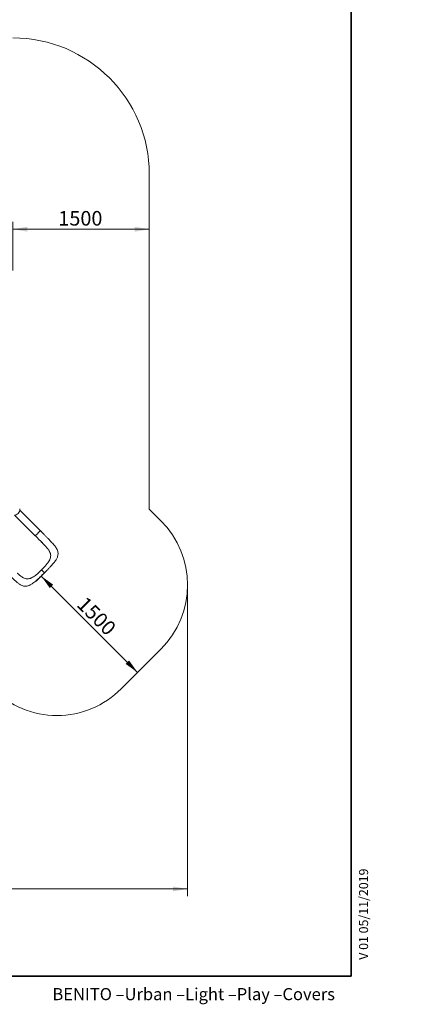
# Model space of a CAD drawing. Units: millimetres. Extents: x -15 to 208, y -14 to 287.
# Drawn here: x 145 to 208, y 5 to 168 of the extents above; entities that cross this region are included whole.
import ezdxf
from ezdxf.entities.mleader import LeaderData, LeaderLine
from ezdxf.enums import TextEntityAlignment as Align
from ezdxf.lldxf.tags import DXFTag
from ezdxf.math import Vec2, Vec3

# ---------------------------------------------------------------- set-up
doc = ezdxf.new("R2010")
doc.units = ezdxf.units.MM
for name, color, linetype in [('4503_ANUK_V2_0', 7, 'Continuous'), ('4503_ANUK_V2_2', 7, 'Continuous'), ('Default', 7, 'Continuous'), ('DV3_Default', 7, 'Continuous'), ('Predeterminado', 7, 'Continuous')]:
    doc.layers.add(name, color=color, linetype=linetype)
doc.styles.add('SEACAD_Arial', font='arial.ttf')
tags = doc.linetypes.add('HIDDEN2', pattern=[4.7625, 3.175, -1.5875]).pattern_tags.tags
tags[6:7] = [DXFTag(74, 4), DXFTag(75, 0), DXFTag(340, '0'), DXFTag(46, 0.0), DXFTag(50, 0.0), DXFTag(44, 0.0), DXFTag(45, 0.0)]
tags[4:5] = [DXFTag(74, 4), DXFTag(75, 0), DXFTag(340, '0'), DXFTag(46, 0.0), DXFTag(50, 0.0), DXFTag(44, 0.0), DXFTag(45, 0.0)]
doc.dimstyles.new('ISO', dxfattribs={"dimtxt": 2.4, "dimasz": 2.4, "dimexe": 1.2, "dimexo": 0, "dimgap": 0.6, "dimtad": 1, "dimdec": 0, "dimrnd": 10, "dimtxsty": 'SEACAD_Arial', "dimblk1": '_SE_FILLED', "dimblk2": '_SE_FILLED', "dimsah": 1, "dimcen": 1.2, "dimadec": 0, "dimazin": 0, "dimtfac": 0.5, "dimtdec": 4, "dimtmove": 0, "dimatfit": 3, "dimfxl": 1, "dimarcsym": 0})

# ---------------------------------------------------------------- blocks, each defined once
blk = doc.blocks.new('SE6')
at = {"layer": '4503_ANUK_V2_0', "color": 7, "linetype": 'Continuous', "lineweight": 18}
for p, q in [((147.95, 84.31), (145.28, 86.98)), ((144.43, 86.13), (147.1, 83.46)), ((147.81, 82.75), (147.1, 83.46)), ((148.66, 83.6), (147.95, 84.31)), ((149.28, 82.95), (149.23, 83)), ((149.42, 81.13), (149.42, 81.13)), ((149.45, 77.71), (149.8, 78.14)), ((150.21, 78.77), (150.23, 78.82)), ((150.38, 79.47), (150.38, 79.49)), ((147.86, 76.2), (148.29, 76.55)), ((148.29, 76.55), (148.4, 76.65)), ((148.4, 76.65), (148.88, 77.12)), ((148.88, 77.12), (149.35, 77.6)), ((148.88, 77.12), (149.37, 76.63)), ((149.35, 77.6), (149.45, 77.71)), ((146.51, 75.62), (146.53, 75.62)), ((147.18, 75.77), (147.23, 75.79))]:
    blk.add_line(p, q, dxfattribs=at)
for centre, radius, start, end in [((60.84, -1.92), 122.57, 43.8566, 44.2469), ((115.22, 48.38), 47.35, 43.7676, 44.8433), ((148.89, 79.41), 1.49, 3.067, 29.6285), ((146.99, 80.39), 3.61, 321.2747, 333.2841), ((148.88, 79.47), 1.5, 334.2174, 0.0185), ((148.89, 79.46), 1.49, 334.1628, 0.0731), ((146.59, 77.11), 1.49, 240.3733, 266.9312), ((146.53, 77.12), 1.5, 269.9815, 295.7826), ((146.56, 77.02), 1.4, 269.0755, 296.6887), ((145.62, 79), 3.59, 296.6844, 308.7568)]:
    blk.add_arc(centre, radius, start, end, dxfattribs=at)
for points, knots in [([(148.27, 83.14), (148.27, 83.14), (148.26, 83.13), (148.07, 82.94), (147.9, 82.79), (147.83, 82.75), (147.82, 82.75), (147.82, 82.75)], [0, 0, 0, 0, 0.0116151, 0.0116151, 0.8022562, 0.8516712, 0.8778534, 0.8778534, 0.8778534, 0.8778534]), ([(148.66, 83.6), (148.82, 83.43), (148.97, 83.27), (149.17, 83.07), (149.2, 83.03), (149.23, 83)], [0, 0, 0, 0, 0.0857316, 0.0857316, 0.1023792, 0.1023792, 0.1023792, 0.1023792]), ([(149.37, 76.63), (149.52, 76.79), (149.77, 77.03), (150.13, 77.42), (150.43, 77.74), (150.68, 78.03), (150.89, 78.27), (151.03, 78.45), (151.2, 78.68), (151.4, 79), (151.55, 79.38), (151.6, 79.74), (151.59, 80.02), (151.51, 80.32), (151.32, 80.69), (151, 81.14), (150.53, 81.66), (150.06, 82.15), (149.62, 82.6), (149.41, 82.82), (149.28, 82.95)], [0, 0, 0, 0, 0.063522, 0.120487, 0.170099, 0.212635, 0.258298, 0.291065, 0.311337, 0.374856, 0.446834, 0.483246, 0.523925, 0.569001, 0.628296, 0.705596, 0.795692, 0.894545, 0.946202, 1, 1, 1, 1]), ([(147.82, 82.75), (147.97, 82.6), (148.22, 82.35), (148.63, 81.93), (149.01, 81.56), (149.21, 81.35), (149.32, 81.23)], [0, 0, 0, 0, 0.264957, 0.526521, 0.784625, 1, 1, 1, 1]), ([(150.19, 80.15), (150.18, 80.15), (150.18, 80.16), (150.17, 80.18), (150.16, 80.19), (150.15, 80.2), (150.15, 80.22), (150.14, 80.23), (150.13, 80.25), (150.12, 80.26), (150.11, 80.28), (150.1, 80.29), (150.09, 80.3), (150.08, 80.32), (150.08, 80.33), (150.07, 80.35), (150.06, 80.36), (150.05, 80.38), (150.03, 80.41), (150, 80.45), (149.95, 80.51), (149.91, 80.57), (149.84, 80.65), (149.76, 80.75), (149.68, 80.85), (149.62, 80.91), (149.6, 80.94), (149.57, 80.97), (149.54, 81), (149.51, 81.03), (149.48, 81.06), (149.45, 81.1), (149.43, 81.12), (149.42, 81.13)], [0, 0, 0, 0, 0.014708, 0.029422, 0.044144, 0.058873, 0.07361, 0.088357, 0.103112, 0.117877, 0.132652, 0.147437, 0.162234, 0.177042, 0.191862, 0.206694, 0.221539, 0.236398, 0.25127, 0.313261, 0.375384, 0.437672, 0.500157, 0.624381, 0.749069, 0.780337, 0.811626, 0.842939, 0.87428, 0.905652, 0.937061, 0.968509, 1, 1, 1, 1]), ([(143.05, 76.72), (143.24, 76.54), (143.55, 76.24), (144.03, 75.77), (144.45, 75.37), (144.85, 75.02), (145.19, 74.75), (145.51, 74.56), (145.78, 74.46), (146.03, 74.41), (146.3, 74.4), (146.55, 74.44), (146.76, 74.51), (146.93, 74.58), (147.11, 74.67), (147.32, 74.81), (147.59, 75), (147.88, 75.24), (148.21, 75.53), (148.56, 75.85), (148.96, 76.23), (149.21, 76.48), (149.37, 76.63)], [0, 0, 0, 0, 0.076169, 0.149642, 0.220959, 0.288762, 0.351563, 0.405748, 0.44981, 0.483968, 0.518384, 0.559152, 0.586127, 0.612058, 0.63849, 0.674466, 0.720778, 0.776531, 0.824441, 0.87761, 0.936408, 1, 1, 1, 1]), ([(144.87, 76.58), (144.88, 76.57), (144.89, 76.56), (144.91, 76.55), (144.92, 76.53), (144.94, 76.51), (144.96, 76.5), (144.97, 76.48), (144.99, 76.47), (145.01, 76.45), (145.02, 76.44), (145.04, 76.42), (145.06, 76.41), (145.07, 76.39), (145.09, 76.38), (145.11, 76.36), (145.16, 76.32), (145.25, 76.24), (145.35, 76.16), (145.43, 76.09), (145.49, 76.05), (145.55, 76), (145.6, 75.97), (145.64, 75.94), (145.66, 75.93), (145.69, 75.91), (145.72, 75.89), (145.74, 75.88), (145.77, 75.86), (145.8, 75.84), (145.83, 75.83), (145.84, 75.82), (145.85, 75.81)], [0, 0, 0, 0, 0.0168, 0.033588, 0.050364, 0.067128, 0.083881, 0.100624, 0.117357, 0.13408, 0.150795, 0.167501, 0.1842, 0.200892, 0.217578, 0.234257, 0.250932, 0.375618, 0.499844, 0.562327, 0.624614, 0.686738, 0.748731, 0.776811, 0.804843, 0.832831, 0.860778, 0.888686, 0.916559, 0.944401, 0.972213, 1, 1, 1, 1])]:
    blk.add_open_spline(points, degree=3, knots=knots, dxfattribs=at)
blk.add_open_spline([(148.66, 83.6), (148.67, 83.58), (148.5, 83.37), (148.27, 83.14)], degree=3, dxfattribs=at)
at = {"layer": '4503_ANUK_V2_2', "color": 7, "linetype": 'Continuous', "lineweight": 18}
blk.add_line((145.28, 87.03), (145.26, 87.16), dxfattribs=at)
blk.add_ellipse((144.69, 86.72), major_axis=(0.499, 0.499), ratio=0.615661, start_param=3.600498, end_param=5.82428, dxfattribs=at)
at = {"layer": 'DV3_Default', "color": 7, "linetype": 'HIDDEN2', "lineweight": 18}
for p, q in [((166.65, 142.41), (166.65, 87.13)), ((166.65, 87.13), (168.56, 85.22)), ((168.56, 64), (162.02, 57.46))]:
    blk.add_line(p, q, dxfattribs=at)
for centre, radius, start, end in [((144.15, 142.41), 22.5, 0, 90), ((157.95, 74.61), 15, 315, 45), ((151.41, 68.07), 15, 225, 315)]:
    blk.add_arc(centre, radius, start, end, dxfattribs=at)
blk = doc.blocks.new('DMBLK4')
at = {"layer": 'Default', "linetype": 'Continuous', "lineweight": 20}
for points in [[(53.12, 24.04), (53.12, 24.84), (50.72, 24.44)], [(170.55, 24.04), (172.95, 24.44), (170.55, 24.84)]]:
    blk.add_hatch(color=7, dxfattribs=at).paths.add_polyline_path(points)
at = {"layer": 'Default', "color": 7, "linetype": 'Continuous', "lineweight": 20}
for p, q in [((50.72, 124.56), (50.72, 23.24)), ((172.95, 74.61), (172.95, 23.24)), ((50.72, 24.44), (172.95, 24.44))]:
    blk.add_line(p, q, dxfattribs=at)
at = {"layer": 'Default', "color": 7, "linetype": 'Continuous', "lineweight": 20, "style": 'SEACAD_Arial'}
blk.add_text('8150', height=2.4, dxfattribs=at).set_placement((108.08, 27.44), align=Align.TOP_LEFT)
blk = doc.blocks.new('_SE_FILLED')
at = {"color": 0}
blk.add_line((0, 0), (-1, 0), dxfattribs=at)
blk.add_solid([(0, 0), (-1, -0.1665), (-1, 0.1665), (0, 0)], dxfattribs=at)
blk = doc.blocks.new('DMBLK8')
at = {"layer": 'Default', "linetype": 'Continuous', "lineweight": 20}
for points in [[(150.23, 74.1), (150.79, 74.66), (148.81, 76.08)], [(162.74, 61.58), (164.72, 60.17), (163.31, 62.15)]]:
    blk.add_hatch(color=7, dxfattribs=at).paths.add_polyline_path(points)
at = {"layer": 'Default', "color": 7, "linetype": 'Continuous', "lineweight": 20}
for p, q in [((149.37, 76.63), (147.96, 75.23)), ((148.81, 76.08), (164.72, 60.17))]:
    blk.add_line(p, q, dxfattribs=at)
at = {"layer": 'Default', "color": 7, "linetype": 'Continuous', "lineweight": 20, "style": 'SEACAD_Arial'}
blk.add_text('1500', height=2.4, rotation=315, dxfattribs=at).set_placement((156.23, 72.9), align=Align.TOP_LEFT)
blk = doc.blocks.new('DMBLK11')
at = {"layer": 'Default', "linetype": 'Continuous', "lineweight": 20}
for points in [[(146.55, 133.74), (144.15, 133.34), (146.55, 132.94)], [(164.25, 133.74), (164.25, 132.94), (166.65, 133.34)]]:
    blk.add_hatch(color=7, dxfattribs=at).paths.add_polyline_path(points)
at = {"layer": 'Default', "color": 7, "linetype": 'Continuous', "lineweight": 20}
for p, q in [((144.15, 126.5), (144.15, 134.54)), ((144.15, 133.34), (166.65, 133.34))]:
    blk.add_line(p, q, dxfattribs=at)
at = {"layer": 'Default', "color": 7, "linetype": 'Continuous', "lineweight": 20, "style": 'SEACAD_Arial'}
blk.add_text('1500', height=2.4, dxfattribs=at).set_placement((151.64, 136.34), align=Align.TOP_LEFT)
blk = doc.blocks.new('_DOT')
at = {"color": 0, "linetype": 'ByBlock', "lineweight": -2}
blk.add_line((-0.5, 0), (-1, 0), dxfattribs=at)
at = {"color": 0, "linetype": 'ByBlock', "const_width": 0.5}
blk.add_lwpolyline([(-0.25, 0, 1), (0.25, 0, 1)], format="xyb", close=True, dxfattribs=at)

msp = doc.modelspace()

# ---------------------------------------------------------------- linework, layer by layer
at = {"layer": 'Predeterminado', "color": 7, "linetype": 'Continuous', "lineweight": 35}
for q in [(199.92702, 287.03236), (19.92702, 10.03236)]:
    msp.add_line((199.92702, 10.03236), q, dxfattribs=at)

# ---------------------------------------------------------------- block references
at = {"layer": 'Default'}
msp.add_blockref('SE6', (0, 0), dxfattribs=at)

# ---------------------------------------------------------------- texts
at = {"layer": 'Predeterminado', "insert": (150.65987, 8.07144), "char_height": 2, "width": 54.230011, "attachment_point": 1}
msp.add_mtext('{\\fCircularStd|b0||i0||c0|p34;\\C7;\\H2.;\\W1.;BENITO –Urban –Light –Play –Covers}', dxfattribs=at)

# ---------------------------------------------------------------- dimensions: what is measured, and where the dimension line sits
at = {"layer": 'Default', "color": 7, "linetype": 'Continuous', "lineweight": 20}
for base, p1, p2, override, picture, middle in [((166.64504, 133.33919), (144.14503, 126.49773), (166.64504, 142.41415), {"dimdec": 2, "dimlfac": 66.666667, "dimrnd": 0, "dimtdec": 3}, 'DMBLK11', (155.39504, 133.33919)), ((172.9535, 24.43603), (50.72443, 124.56054), (172.9535, 74.61072), {"dimlfac": 66.666667}, 'DMBLK4', (111.83896, 24.43603))]:
    dim = msp.add_linear_dim(base=base, p1=p1, p2=p2, text='\\A1;<>', dimstyle='ISO', override=override, dxfattribs=at)
    dim.commit()
    dim.dimension.update_dxf_attribs({"geometry": picture, "text_midpoint": middle, "dimtype": 160})
dim = msp.add_linear_dim(base=(164.72299, 60.16701), p1=(149.36797, 76.6318), p2=(168.5601, 64.00412), angle=315, text='\\A1;<>', dimstyle='ISO', override={"dimdec": 2, "dimlfac": 66.666667, "dimrnd": 0, "dimtdec": 3}, dxfattribs=at)
dim.commit()
dim.dimension.update_dxf_attribs({"geometry": 'DMBLK8', "text_midpoint": (156.76804, 68.12196), "dimtype": 160})

# ---------------------------------------------------------------- leaders
at = {"layer": 'Predeterminado', "color": 7, "linetype": 'Continuous', "lineweight": 35}
ml = msp.add_multileader_mtext('Standard', dxfattribs=at)
ml.set_content('{\\pxsm0.9;\\fArial|b0||i0||c0|p34;\\W1.;V 01 05/11/2019\\P}', color=256)
ml.set_leader_properties()
ml.set_arrow_properties(name='DOT')
ml.build(insert=Vec2(0, 0))
ml.multileader.update_dxf_attribs({"leader_type": 0, "dogleg_length": 0, "arrow_head_size": 1.5})
ctx = ml.context
ctx.base_point, ctx.char_height, ctx.arrow_head_size, ctx.landing_gap_size = Vec3(202.00794, 10.74034), 1.5, 1.5, 0.525
ctx.mtext.insert, ctx.mtext.text_direction = Vec3(201.24519, 12.74034), Vec3(0, 1)

doc.saveas('drawing.dxf')
